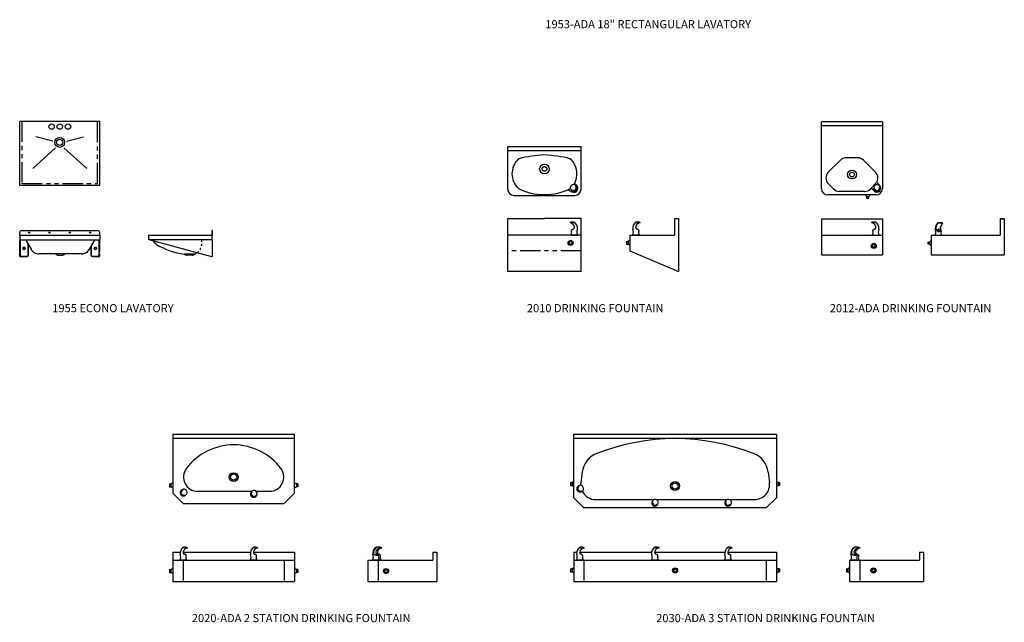
# Model space of a CAD drawing. Extents: x 0 to 266, y 14 to 313.
# Drawn here: x 10 to 252, y 14 to 162 of the extents above; entities that cross this region are included whole.
import ezdxf
from ezdxf.enums import TextEntityAlignment as Align

# ---------------------------------------------------------------- set-up
doc = ezdxf.new("R2010")
doc.units = 0
doc.header["$LTSCALE"] = 16
doc.header["$MEASUREMENT"] = 0
doc.linetypes.add('HIDDEN', pattern=[0.125, 0.0625, -0.0625])
doc.linetypes.add('PHANTOM', pattern=[0.625, 0.3125, -0.0625, 0.0625, -0.0625, 0.0625, -0.0625])
for name, color, linetype in [('1', 1, 'CONTINUOUS'), ('13', 223, 'CONTINUOUS'), ('15', 52, 'PHANTOM'), ('2', 2, 'CONTINUOUS'), ('4', 4, 'CONTINUOUS'), ('6', 6, 'CONTINUOUS'), ('7', 7, 'CONTINUOUS'), ('9', 8, 'HIDDEN'), ('PV-578', 7, 'CONTINUOUS')]:
    doc.layers.add(name, color=color, linetype=linetype)
doc.styles.add('LARGE', font='SIMPLEX', dxfattribs={"height": 1.92})

msp = doc.modelspace()

# ---------------------------------------------------------------- linework, layer by layer
at = {"layer": '1'}
msp.add_circle((19.82, 131.75), 1.588821858078255e-14, dxfattribs=at)
at = {"layer": '13'}
for p, q in [((47.64, 59.91), (47.64, 45.47)), ((77.64, 59.91), (47.64, 59.91)), ((77.64, 58.91), (47.64, 58.91)), ((77.64, 45.47), (77.64, 59.91)), ((146.36, 60.01), (196.23, 60.01)), ((146.36, 44.32), (146.36, 60.01)), ((196.23, 60.01), (196.23, 44.32)), ((148.4, 50.59), (148.07, 48.11)), ((194.19, 50.59), (194.52, 48.11)), ((47.64, 45.47), (50.2, 42.91)), ((53.8, 45.91), (67.1, 45.91)), ((68.14, 45.91), (71.48, 45.91)), ((77.64, 45.47), (75.08, 42.91)), ((148.86, 41.82), (146.36, 44.32)), ((151.8, 43.86), (166.01, 43.86)), ((166.67, 43.86), (184, 43.86)), ((184.69, 43.86), (190.8, 43.86)), ((193.73, 41.82), (196.23, 44.32)), ((50.2, 42.91), (75.08, 42.91)), ((193.73, 41.82), (148.86, 41.82)), ((47.64, 30.97), (49.47, 30.97)), ((47.64, 30.97), (47.64, 23.72)), ((50.21, 30.97), (66.77, 30.97)), ((67.51, 30.97), (77.64, 30.97)), ((77.64, 30.97), (77.64, 23.72)), ((111.64, 30.97), (111.64, 28.97)), ((111.64, 30.97), (112.64, 30.97)), ((112.64, 30.97), (112.64, 23.72)), ((146.36, 30.97), (147.07, 30.97)), ((146.36, 30.97), (146.36, 23.72)), ((147.81, 30.97), (165.51, 30.97)), ((166.26, 30.97), (183.53, 30.97)), ((184.27, 30.97), (196.23, 30.97)), ((196.23, 30.97), (196.23, 23.72)), ((231.48, 30.97), (232.48, 30.97)), ((231.48, 30.97), (231.48, 28.97)), ((232.48, 30.97), (232.48, 23.72)), ((47.64, 28.97), (77.64, 28.97)), ((95.64, 28.97), (95.64, 23.72)), ((95.64, 28.97), (111.64, 28.97)), ((146.36, 28.97), (196.23, 28.97)), ((214.23, 28.97), (214.23, 23.72)), ((214.23, 28.97), (231.48, 28.97)), ((47.64, 23.72), (77.64, 23.72)), ((95.64, 23.72), (112.64, 23.72)), ((146.36, 23.72), (196.23, 23.72)), ((214.23, 23.72), (232.48, 23.72))]:
    msp.add_line(p, q, dxfattribs=at)
at = {"layer": '13', "linetype": 'Continuous'}
msp.add_line((146.36, 59.01), (196.23, 59.01), dxfattribs=at)
at = {"layer": '13'}
for centre, radius, start, end in [((171.3, 6.28), 52.59, 68.4635, 111.5365), ((62.64, 42.81), 14.53, 36.7003, 143.2997), ((154.11, 49.84), 5.76, 111.5365, 172.5), ((188.49, 49.84), 5.76, 7.5, 68.4635), ((53.8, 49.41), 3.5, 143.2997, 270), ((71.48, 49.41), 3.5, 270, 36.7003), ((190.8, 47.62), 3.76, 270, 7.5), ((151.8, 47.62), 3.76, 206.1754, 270)]:
    msp.add_arc(centre, radius, start, end, dxfattribs=at)
at = {"layer": '15', "color": 15, "linetype": 'Continuous'}
msp.add_line((146.9, 121.33), (146.71, 121.44), dxfattribs=at)
at = {"layer": '15', "linetype": 'PHANTOM'}
for p, q in [((148.15, 105.1), (130.15, 105.1)), ((50.2, 28.97), (50.2, 23.72)), ((75.08, 28.97), (75.08, 23.72)), ((98.2, 28.97), (98.2, 23.72))]:
    msp.add_line(p, q, dxfattribs=at)
at = {"layer": '15'}
for p, q in [((148.86, 28.97), (148.86, 23.72)), ((193.73, 28.97), (193.73, 23.72)), ((216.73, 28.97), (216.73, 23.72))]:
    msp.add_line(p, q, dxfattribs=at)
msp.add_lwpolyline([(10.47, 136.87), (10.47, 121.74, 0.414214), (10.54, 121.67), (29.1, 121.67, 0.414214), (29.16, 121.74), (29.16, 136.87)], format="xyb", dxfattribs=at)
at = {"layer": '15', "color": 15, "linetype": 'Continuous'}
msp.add_circle((139.15, 125.22), 1.19, dxfattribs=at)
at = {"layer": '15', "color": 15}
msp.add_circle((139.15, 125.22), 0.579, dxfattribs=at)
at = {"layer": '15', "linetype": 'PHANTOM'}
msp.add_arc((151.8, 47.62), 3.76, 172.5, 183.3476, dxfattribs=at)
at = {"layer": '2', "color": 2, "linetype": 'Continuous'}
for p, q in [((146.31, 119.95), (145.91, 120.02)), ((146.92, 120.55), (146.85, 120.95)), ((145.42, 112), (145.42, 112)), ((145.42, 112), (145.42, 111.97)), ((162.71, 112), (162.71, 111.97)), ((162.71, 112), (162.71, 112)), ((219.62, 112), (219.62, 111.97)), ((219.62, 112), (219.62, 112)), ((145.81, 110.23), (146.19, 110.41)), ((146.02, 110.33), (146.1, 110.37)), ((146.19, 110.41), (146.26, 110.44)), ((161.94, 110.41), (161.87, 110.44)), ((162.32, 110.23), (161.94, 110.41)), ((162.11, 110.33), (162.03, 110.37)), ((220.01, 110.23), (220.39, 110.41)), ((220.22, 110.33), (220.29, 110.37)), ((220.39, 110.41), (220.46, 110.44)), ((145.68, 108.97), (145.68, 109.05)), ((145.68, 108.97), (147.24, 108.97)), ((147.24, 108.97), (147.24, 109.05)), ((159.37, 107.41), (159.72, 107.41)), ((159.37, 107.41), (159.37, 106.68)), ((159.37, 106.68), (159.72, 106.68)), ((160.15, 107.67), (159.72, 107.41)), ((159.72, 107.41), (159.72, 106.68)), ((160.15, 106.42), (159.72, 106.68)), ((160.89, 108.97), (160.89, 109.05)), ((162.45, 108.97), (160.89, 108.97)), ((162.45, 108.97), (162.45, 109.05)), ((219.88, 108.97), (219.88, 109.05)), ((219.88, 108.97), (221.44, 108.97)), ((221.44, 108.97), (221.44, 109.05)), ((46.86, 47.77), (47.21, 47.77)), ((46.86, 47.77), (46.86, 47.04)), ((46.86, 47.04), (47.21, 47.04)), ((47.64, 48.03), (47.21, 47.77)), ((47.21, 47.77), (47.21, 47.04)), ((47.64, 46.78), (47.21, 47.04)), ((49.82, 45.84), (50.03, 46.18)), ((77.64, 48.03), (78.07, 47.77)), ((77.64, 46.78), (78.07, 47.04)), ((78.42, 47.77), (78.07, 47.77)), ((78.07, 47.77), (78.07, 47.04)), ((78.42, 47.04), (78.07, 47.04)), ((78.42, 47.77), (78.42, 47.04)), ((145.58, 48.06), (145.93, 48.06)), ((145.58, 48.06), (145.58, 47.33)), ((145.58, 47.33), (145.93, 47.33)), ((146.36, 48.32), (145.93, 48.06)), ((145.93, 48.06), (145.93, 47.33)), ((146.36, 47.07), (145.93, 47.33)), ((147.42, 46.82), (147.63, 47.17)), ((196.23, 48.32), (196.66, 48.06)), ((196.23, 47.07), (196.66, 47.33)), ((197.01, 48.06), (196.66, 48.06)), ((196.66, 48.06), (196.66, 47.33)), ((197.01, 47.33), (196.66, 47.33)), ((197.01, 48.06), (197.01, 47.33)), ((50.15, 45.05), (50.54, 44.96)), ((67.04, 45.16), (67, 45.57)), ((67.77, 44.73), (68.14, 44.9)), ((147.75, 46.03), (148.14, 45.94)), ((165.79, 42.98), (165.76, 43.39)), ((166.53, 42.55), (166.9, 42.72)), ((183.8, 42.99), (183.77, 43.4)), ((184.54, 42.56), (184.91, 42.73)), ((51.3, 32), (51.3, 31.97)), ((51.3, 32), (51.3, 32)), ((68.59, 32), (68.59, 31.97)), ((68.59, 32), (68.59, 32)), ((98.7, 32), (98.7, 32)), ((98.7, 32), (98.7, 31.97)), ((99.11, 32), (99.11, 31.97)), ((99.11, 32), (99.11, 32)), ((148.89, 32), (148.89, 32)), ((148.89, 32), (148.89, 31.97)), ((167.35, 32.04), (167.35, 32.04)), ((167.35, 32.04), (167.35, 32.01)), ((185.36, 32), (185.36, 31.97)), ((185.36, 32), (185.36, 32)), ((216.4, 32), (216.4, 31.97)), ((216.4, 32), (216.4, 32)), ((216.81, 32), (216.81, 32)), ((216.81, 32), (216.81, 31.97)), ((50.53, 30.41), (50.46, 30.44)), ((50.91, 30.23), (50.53, 30.41)), ((50.7, 30.33), (50.63, 30.37)), ((67.83, 30.41), (67.75, 30.44)), ((68.2, 30.23), (67.83, 30.41)), ((68, 30.33), (67.92, 30.37)), ((97.93, 30.41), (97.86, 30.44)), ((98.31, 30.23), (97.93, 30.41)), ((98.1, 30.33), (98.03, 30.37)), ((98.35, 30.41), (98.27, 30.44)), ((98.72, 30.23), (98.35, 30.41)), ((98.52, 30.33), (98.44, 30.37)), ((148.13, 30.41), (148.05, 30.44)), ((148.5, 30.23), (148.13, 30.41)), ((148.3, 30.33), (148.22, 30.37)), ((165.53, 29.01), (165.53, 29.09)), ((166.58, 30.45), (166.51, 30.48)), ((166.96, 30.27), (166.58, 30.45)), ((166.75, 30.37), (166.68, 30.4)), ((167.1, 29.01), (167.1, 29.09)), ((184.59, 30.41), (184.52, 30.44)), ((184.97, 30.23), (184.59, 30.41)), ((184.76, 30.33), (184.69, 30.37)), ((215.63, 30.41), (215.56, 30.44)), ((216.01, 30.23), (215.63, 30.41)), ((215.8, 30.33), (215.73, 30.37)), ((216.04, 30.41), (215.97, 30.44)), ((216.42, 30.23), (216.04, 30.41)), ((216.21, 30.33), (216.14, 30.37)), ((47.64, 26.91), (47.21, 26.65)), ((49.48, 28.97), (49.48, 29.05)), ((51.04, 28.97), (49.48, 28.97)), ((51.04, 28.97), (51.04, 29.05)), ((66.78, 28.97), (66.78, 29.05)), ((68.34, 28.97), (66.78, 28.97)), ((68.34, 28.97), (68.34, 29.05)), ((77.64, 26.91), (78.07, 26.65)), ((96.89, 28.97), (96.89, 29.05)), ((98.45, 28.97), (96.89, 28.97)), ((98.45, 28.97), (98.45, 29.05)), ((98.86, 28.97), (98.86, 29.05)), ((145.58, 26.8), (145.93, 26.8)), ((145.58, 26.8), (145.58, 26.07)), ((146.36, 27.06), (145.93, 26.8)), ((145.93, 26.8), (145.93, 26.07)), ((147.08, 28.97), (147.08, 29.05)), ((148.64, 28.97), (147.08, 28.97)), ((148.64, 28.97), (148.64, 29.05)), ((167.1, 29.01), (165.53, 29.01)), ((183.54, 28.97), (183.54, 29.05)), ((185.1, 28.97), (183.54, 28.97)), ((185.1, 28.97), (185.1, 29.05)), ((196.23, 27.06), (196.66, 26.8)), ((197.01, 26.8), (196.66, 26.8)), ((196.66, 26.8), (196.66, 26.07)), ((197.01, 26.8), (197.01, 26.07)), ((213.46, 26.8), (213.46, 26.07)), ((213.46, 26.8), (213.81, 26.8)), ((214.23, 27.06), (213.81, 26.8)), ((213.81, 26.8), (213.81, 26.07)), ((214.58, 28.97), (214.58, 29.05)), ((216.15, 28.97), (214.58, 28.97)), ((216.15, 28.97), (216.15, 29.05)), ((216.56, 28.97), (216.56, 29.05)), ((46.86, 26.65), (46.86, 25.92)), ((46.86, 26.65), (47.21, 26.65)), ((46.86, 25.92), (47.21, 25.92)), ((47.21, 26.65), (47.21, 25.92)), ((47.64, 25.66), (47.21, 25.92)), ((77.64, 25.66), (78.07, 25.92)), ((78.07, 26.65), (78.07, 25.92)), ((78.42, 26.65), (78.07, 26.65)), ((78.42, 25.92), (78.07, 25.92)), ((78.42, 26.65), (78.42, 25.92)), ((145.58, 26.07), (145.93, 26.07)), ((146.36, 25.81), (145.93, 26.07)), ((196.23, 25.81), (196.66, 26.07)), ((197.01, 26.07), (196.66, 26.07)), ((213.46, 26.07), (213.81, 26.07)), ((214.23, 25.81), (213.81, 26.07))]:
    msp.add_line(p, q, dxfattribs=at)
at = {"layer": '2'}
for p, q in [((220.67, 120.04), (220.36, 120.3)), ((221.5, 120.26), (221.64, 120.64))]:
    msp.add_line(p, q, dxfattribs=at)
at = {"layer": '2', "linetype": 'PHANTOM', "ltscale": 0.0625}
msp.add_line((237, 111.85), (236.04, 111.85), dxfattribs=at)
msp.add_lwpolyline([(236.13, 110.37, -0.049543), (236.22, 110.36, -0.063351), (236.29, 110.34, -0.103429), (236.34, 110.3), (236.35, 110.27), (236.34, 110.23, -0.103429), (236.29, 110.19, -0.063351), (236.22, 110.17, -0.049543), (236.13, 110.16, -0.049543), (236.05, 110.17, -0.063351), (235.98, 110.19, -0.103429), (235.93, 110.23), (235.92, 110.27), (235.93, 110.3, -0.103429), (235.98, 110.34, -0.063351), (236.05, 110.36, -0.049543)], format="xyb", close=True, dxfattribs=at)
at = {"layer": '2'}
for centre, radius in [((19.82, 131.75), 1.22), ((19.82, 131.75), 0.765), ((62.64, 49.41), 1.08), ((62.64, 49.41), 0.765), ((171.3, 47.22), 1.12), ((171.3, 47.22), 0.75)]:
    msp.add_circle(centre, radius, dxfattribs=at)
at = {"layer": '2', "color": 2, "linetype": 'Continuous'}
for centre, radius in [((145.59, 107.03), 0.625), ((145.59, 107.03), 0.365), ((220.2, 106.28), 0.625), ((220.2, 106.28), 0.365), ((100.14, 26.28), 0.625), ((171.3, 26.44), 0.625), ((171.3, 26.44), 0.365), ((220.11, 26.44), 0.625), ((220.11, 26.44), 0.365), ((100.14, 26.28), 0.365)]:
    msp.add_circle(centre, radius, dxfattribs=at)
for centre, radius, start, end in [((146.4, 120.47), 0.906, 96.2901, 173.7099), ((146.36, 120.87), 0.5, 9.6765, 96.2901), ((146, 120.51), 0.5, 173.7099, 260.3235), ((146.4, 120.47), 0.781, 207.8442, 62.1558), ((146.4, 120.47), 0.524, 260.3235, 9.6765), ((145.46, 112), 0.031, 81.9526, 180), ((145.46, 111.97), 0.031, 180, 267.1291), ((146.17, 109.81), 2.34, 84.5669, 108.3564), ((145.4, 110.82), 1.12, 9.5891, 87.1291), ((145.23, 110.39), 1.65, 49.5032, 81.9526), ((145.63, 110.66), 1.65, 349.0235, 62.5069), ((162.5, 110.66), 1.65, 117.4931, 190.9765), ((162.73, 110.82), 1.12, 92.8709, 170.4109), ((161.96, 109.81), 2.34, 71.6436, 95.4331), ((162.9, 110.39), 1.65, 98.0474, 130.4968), ((162.67, 112), 0.031, 0, 98.0474), ((162.67, 111.97), 0.031, 272.8709, 0), ((219.66, 112), 0.031, 81.9526, 180), ((219.66, 111.97), 0.031, 180, 267.1291), ((220.37, 109.81), 2.34, 84.5669, 108.3564), ((219.6, 110.82), 1.12, 9.5891, 87.1291), ((219.43, 110.39), 1.65, 49.5032, 81.9526), ((219.83, 110.66), 1.65, 349.0235, 62.5069), ((144.79, 109.63), 1.06, 326.9898, 10.8754), ((145.87, 110.12), 0.125, 115, 204.5779), ((144.79, 109.63), 1.06, 10.8754, 24.5779), ((146.03, 110.87), 0.486, 298.3085, 15.6479), ((148.56, 109.69), 1.46, 153.1297, 181.5084), ((148.56, 109.69), 1.46, 181.5084, 205.9442), ((159.57, 109.69), 1.46, 358.4916, 26.8703), ((159.57, 109.69), 1.46, 334.0558, 358.4916), ((162.1, 110.87), 0.486, 164.3521, 241.6915), ((163.34, 109.63), 1.06, 169.1246, 213.0102), ((163.34, 109.63), 1.06, 155.4221, 169.1246), ((162.26, 110.12), 0.125, 335.4221, 65), ((218.99, 109.63), 1.06, 326.9898, 10.8754), ((220.07, 110.12), 0.125, 115, 204.5779), ((218.99, 109.63), 1.06, 10.8754, 24.5779), ((220.23, 110.87), 0.486, 298.3085, 15.6479), ((222.76, 109.69), 1.46, 153.1297, 181.5084), ((222.76, 109.69), 1.46, 181.5084, 205.9442), ((50.26, 45.56), 0.781, 95.4797, 309.7913), ((50.46, 45.92), 0.5, 61.3454, 147.959), ((50.26, 45.56), 0.906, 343.9256, 61.3454), ((67.5, 45.61), 0.5, 98.3479, 184.9615), ((67.56, 45.21), 0.906, 20.9281, 98.3479), ((147.86, 46.54), 0.781, 95.4797, 309.7913), ((147.86, 46.54), 0.524, 147.959, 257.3121), ((148.06, 46.9), 0.5, 61.3454, 147.959), ((148.25, 46.43), 0.5, 257.3121, 343.9256), ((147.86, 46.54), 0.906, 343.9256, 61.3454), ((50.26, 45.56), 0.524, 147.959, 257.3121), ((50.65, 45.45), 0.5, 257.3121, 343.9256), ((67.56, 45.21), 0.781, 132.4822, 346.7938), ((67.56, 45.21), 0.524, 184.9615, 294.3145), ((67.94, 45.35), 0.5, 294.3145, 20.9281), ((166.26, 43.43), 0.5, 98.3479, 184.9615), ((166.31, 43.03), 0.906, 20.9281, 98.3479), ((184.26, 43.44), 0.5, 98.3479, 184.9615), ((184.32, 43.04), 0.906, 20.9281, 98.3479), ((166.31, 43.03), 0.781, 132.4822, 346.7938), ((166.31, 43.03), 0.524, 184.9615, 294.3145), ((166.69, 43.17), 0.5, 294.3145, 20.9281), ((184.32, 43.04), 0.781, 132.4822, 346.7938), ((184.32, 43.04), 0.524, 184.9615, 294.3145), ((184.7, 43.18), 0.5, 294.3145, 20.9281), ((51.09, 30.66), 1.65, 117.4931, 190.9765), ((51.32, 30.82), 1.12, 92.8709, 170.4109), ((50.55, 29.81), 2.34, 71.6436, 95.4331), ((51.49, 30.39), 1.65, 98.0474, 130.4968), ((51.27, 32), 0.031, 0, 98.0474), ((51.27, 31.97), 0.031, 272.8709, 0), ((68.39, 30.66), 1.65, 117.4931, 190.9765), ((68.62, 30.82), 1.12, 92.8709, 170.4109), ((67.85, 29.81), 2.34, 71.6436, 95.4331), ((68.79, 30.39), 1.65, 98.0474, 130.4968), ((68.56, 32), 0.031, 0, 98.0474), ((68.56, 31.97), 0.031, 272.8709, 0), ((98.5, 30.66), 1.65, 117.4931, 190.9765), ((98.66, 30.66), 1.65, 124.7634, 168.8319), ((98.73, 30.82), 1.12, 92.8709, 170.4109), ((97.96, 29.81), 2.34, 71.6436, 95.4331), ((99.14, 30.82), 1.12, 92.8709, 170.4109), ((98.37, 29.81), 2.34, 71.6436, 95.4331), ((98.67, 32), 0.031, 0, 98.0474), ((98.67, 31.97), 0.031, 272.8709, 0), ((99.08, 32), 0.031, 0, 98.0474), ((99.08, 31.97), 0.031, 272.8709, 0), ((148.69, 30.66), 1.65, 117.4931, 190.9765), ((148.92, 30.82), 1.12, 92.8709, 170.4109), ((148.15, 29.81), 2.34, 71.6436, 95.4331), ((149.09, 30.39), 1.65, 98.0474, 130.4968), ((148.86, 32), 0.031, 0, 98.0474), ((148.86, 31.97), 0.031, 272.8709, 0), ((167.14, 30.7), 1.65, 117.4931, 190.9765), ((167.38, 30.86), 1.12, 92.8709, 170.4109), ((166.6, 29.84), 2.34, 71.6436, 95.4331), ((167.54, 30.43), 1.65, 98.0474, 130.4968), ((167.32, 32.04), 0.031, 0, 98.0474), ((167.32, 32.01), 0.031, 272.8709, 0), ((185.15, 30.66), 1.65, 117.4931, 190.9765), ((185.38, 30.82), 1.12, 92.8709, 170.4109), ((184.61, 29.81), 2.34, 71.6436, 95.4331), ((185.55, 30.39), 1.65, 98.0474, 130.4968), ((185.33, 32), 0.031, 0, 98.0474), ((185.33, 31.97), 0.031, 272.8709, 0), ((216.2, 30.66), 1.65, 117.4931, 190.9765), ((216.36, 30.66), 1.65, 124.7634, 168.8319), ((216.43, 30.82), 1.12, 92.8709, 170.4109), ((215.65, 29.81), 2.34, 71.6436, 95.4331), ((216.84, 30.82), 1.12, 92.8709, 170.4109), ((216.06, 29.81), 2.34, 71.6436, 95.4331), ((216.37, 32), 0.031, 0, 98.0474), ((216.37, 31.97), 0.031, 272.8709, 0), ((216.78, 32), 0.031, 0, 98.0474), ((216.78, 31.97), 0.031, 272.8709, 0), ((48.17, 29.69), 1.46, 358.4916, 26.8703), ((48.17, 29.69), 1.46, 334.0558, 358.4916), ((50.69, 30.87), 0.486, 164.3521, 241.6915), ((51.94, 29.63), 1.06, 169.1246, 213.0102), ((51.94, 29.63), 1.06, 155.4221, 169.1246), ((50.86, 30.12), 0.125, 335.4221, 65), ((65.46, 29.69), 1.46, 358.4916, 26.8703), ((65.46, 29.69), 1.46, 334.0558, 358.4916), ((67.98, 30.87), 0.486, 164.3521, 241.6915), ((69.23, 29.63), 1.06, 169.1246, 213.0102), ((69.23, 29.63), 1.06, 155.4221, 169.1246), ((68.15, 30.12), 0.125, 335.4221, 65), ((95.57, 29.69), 1.46, 358.4916, 26.8703), ((95.57, 29.69), 1.46, 334.0558, 358.4916), ((97.59, 30.82), 0.567, 162.7636, 241.0611), ((98.05, 32.07), 1.9, 247.2747, 273.7975), ((98.09, 30.87), 0.486, 164.3521, 241.6915), ((98.5, 30.87), 0.486, 164.3521, 241.6915), ((99.34, 29.63), 1.06, 169.1246, 213.0102), ((99.34, 29.63), 1.06, 155.4221, 169.1246), ((98.26, 30.12), 0.125, 335.4221, 65), ((99.75, 29.63), 1.06, 169.1246, 213.0102), ((99.75, 29.63), 1.06, 155.4221, 169.1246), ((98.67, 30.12), 0.125, 335.4221, 65), ((145.76, 29.69), 1.46, 358.4916, 26.8703), ((145.76, 29.69), 1.46, 334.0558, 358.4916), ((148.28, 30.87), 0.486, 164.3521, 241.6915), ((149.53, 29.63), 1.06, 169.1246, 213.0102), ((149.53, 29.63), 1.06, 155.4221, 169.1246), ((148.45, 30.12), 0.125, 335.4221, 65), ((164.22, 29.73), 1.46, 358.4916, 26.8703), ((164.22, 29.73), 1.46, 334.0558, 358.4916), ((166.74, 30.91), 0.486, 164.3521, 241.6915), ((167.99, 29.67), 1.06, 169.1246, 213.0102), ((167.99, 29.67), 1.06, 155.4221, 169.1246), ((166.91, 30.16), 0.125, 335.4221, 65), ((182.23, 29.69), 1.46, 358.4916, 26.8703), ((182.23, 29.69), 1.46, 334.0558, 358.4916), ((184.75, 30.87), 0.486, 164.3521, 241.6915), ((186, 29.63), 1.06, 169.1246, 213.0102), ((186, 29.63), 1.06, 155.4221, 169.1246), ((184.92, 30.12), 0.125, 335.4221, 65), ((213.27, 29.69), 1.46, 358.4916, 26.8703), ((213.27, 29.69), 1.46, 334.0558, 358.4916), ((215.28, 30.82), 0.567, 162.7636, 241.0611), ((215.74, 32.07), 1.9, 247.2747, 273.7975), ((215.79, 30.87), 0.486, 164.3521, 241.6915), ((216.2, 30.87), 0.486, 164.3521, 241.6915), ((217.04, 29.63), 1.06, 169.1246, 213.0102), ((217.04, 29.63), 1.06, 155.4221, 169.1246), ((215.96, 30.12), 0.125, 335.4221, 65), ((217.45, 29.63), 1.06, 169.1246, 213.0102), ((217.45, 29.63), 1.06, 155.4221, 169.1246), ((216.37, 30.12), 0.125, 335.4221, 65)]:
    msp.add_arc(centre, radius, start, end, dxfattribs=at)
at = {"layer": '2'}
for centre, radius, start, end in [((221, 120.44), 0.906, 66.2901, 143.7099), ((221.17, 120.81), 0.5, 339.6765, 66.2901), ((220.68, 120.68), 0.5, 143.7099, 230.3235), ((221, 120.44), 0.781, 177.8442, 32.1558), ((221, 120.44), 0.524, 230.3235, 339.6765)]:
    msp.add_arc(centre, radius, start, end, dxfattribs=at)
at = {"layer": '2', "linetype": 'PHANTOM', "ltscale": 0.0625}
for centre, radius, start, end in [((237.56, 110.47), 2.1, 140.6561, 170.8419), ((236.04, 111.72), 0.125, 90, 140.6561), ((236.41, 110.69), 0.927, 173.1714, 233.3572), ((236.21, 110.29), 0.492, 224.0797, 7.1083)]:
    msp.add_arc(centre, radius, start, end, dxfattribs=at)
at = {"layer": '6', "linetype": 'Continuous'}
for p, q in [((130.15, 120.17), (130.15, 130.72)), ((130.15, 130.72), (148.15, 130.72)), ((130.15, 129.72), (148.15, 129.72)), ((148.15, 120.22), (148.15, 130.72)), ((131.6, 118.72), (146.65, 118.72)), ((130.15, 113.05), (139.15, 113.05)), ((130.15, 99.97), (130.15, 113.05)), ((148.15, 113.05), (139.15, 113.05)), ((148.15, 99.97), (148.15, 113.05)), ((171.15, 113.05), (171.15, 108.97)), ((171.15, 113.05), (172.15, 113.05)), ((172.15, 113.05), (172.15, 99.97)), ((148.15, 108.97), (130.15, 108.97)), ((160.15, 108.97), (160.15, 105.1)), ((160.15, 108.97), (171.15, 108.97)), ((160.15, 105.1), (172.15, 99.97)), ((148.15, 99.97), (130.15, 99.97))]:
    msp.add_line(p, q, dxfattribs=at)
at = {"layer": '6'}
msp.add_line((145.08, 120.07), (145.9, 119.6), dxfattribs=at)
for centre, radius, start, end in [((141.96, 89.97), 38.85, 94.2612, 103.4826), ((136.34, 89.97), 38.85, 76.5174, 85.7388), ((136.14, 124.03), 4.99, 133.9878, 225.6357), ((133.02, 127.26), 0.5, 103.4826, 133.9878), ((145.28, 127.26), 0.5, 46.0122, 76.5174), ((142.16, 124.03), 4.99, 327.7358, 46.0122), ((146.4, 120.47), 1, 240, 60), ((146.83, 121.66), 0.25, 153.0712, 241.7038), ((138.76, 132.12), 13.16, 242.329, 271.6818), ((139.54, 132.12), 13.16, 268.3182, 296.9851), ((144.96, 119.85), 0.25, 60.0001, 113.8401)]:
    msp.add_arc(centre, radius, start, end, dxfattribs=at)
at = {"layer": '6', "color": 6, "linetype": 'Continuous'}
msp.add_arc((131.6, 120.17), 1.45, 180, 270, dxfattribs=at)
at = {"layer": '6', "linetype": 'Continuous'}
msp.add_arc((146.65, 120.22), 1.5, 270, 0, dxfattribs=at)
at = {"layer": '7'}
for p, q in [((9.97, 121.17), (9.97, 136.92)), ((29.66, 136.92), (9.97, 136.92)), ((29.66, 136.87), (9.97, 136.87)), ((29.66, 121.17), (29.66, 136.92)), ((222.33, 136.82), (207.33, 136.82)), ((207.33, 120.38), (207.33, 136.82)), ((222.33, 135.82), (207.33, 135.82)), ((222.33, 136.82), (222.33, 120.38)), ((18.16, 132.04), (13.97, 133.14)), ((21.47, 132.04), (25.67, 133.14)), ((13.17, 125.32), (18.82, 130.4)), ((26.47, 125.32), (20.81, 130.4)), ((211.98, 127.39), (209.01, 124.42)), ((216.26, 127.98), (213.39, 127.98)), ((220.65, 124.42), (217.68, 127.39)), ((208.99, 121.61), (210.27, 120.3)), ((220.8, 121.77), (219.37, 120.29)), ((221.65, 121.25), (221.07, 121.81)), ((29.66, 121.17), (9.97, 121.17)), ((220.77, 118.82), (208.89, 118.82)), ((217.95, 119.7), (211.7, 119.7)), ((218.14, 118.75), (218.14, 118.82)), ((219.26, 118.75), (219.26, 118.82)), ((219.39, 120.31), (219.37, 120.29)), ((220.26, 119.81), (219.74, 120.31)), ((218.37, 118.49), (218.16, 118.71)), ((218.42, 118.47), (218.45, 118.47)), ((218.45, 118.47), (218.45, 118.06)), ((218.45, 118.47), (218.96, 118.47)), ((218.45, 118.06), (218.95, 118.06)), ((218.95, 118.06), (218.95, 118.47)), ((218.96, 118.47), (218.99, 118.47)), ((219.03, 118.49), (219.25, 118.71)), ((207.33, 112.97), (222.33, 112.97)), ((207.33, 112.97), (207.33, 104.1)), ((222.33, 112.97), (222.33, 104.1)), ((237, 111.95), (235.98, 111.95)), ((236.6, 110.87), (237.11, 111.76)), ((251.33, 112.97), (251.33, 108.97)), ((252.33, 112.97), (251.33, 112.97)), ((251.33, 112.97), (252.33, 112.97)), ((252.33, 112.97), (252.33, 104.1)), ((9.97, 108.97), (9.97, 109.55)), ((10.47, 110.05), (29.16, 110.05)), ((29.66, 108.97), (29.66, 109.55)), ((57.36, 107.78), (57.36, 110.05)), ((57.41, 110.05), (57.36, 110.05)), ((57.41, 109), (57.41, 110.05)), ((236.79, 109.99), (236.59, 110.78)), ((9.97, 108.97), (29.66, 108.97)), ((9.97, 108.97), (9.97, 107.78)), ((9.97, 107.78), (29.66, 107.78)), ((10.03, 107.24, -16.36), (10.1, 107.24, -16.36)), ((11.48, 107.69), (12.77, 105.46)), ((12.03, 106.74, -31.71), (12.03, 103.97, -31.71)), ((27.14, 105.46), (28.43, 107.69)), ((29.66, 108.97), (29.66, 107.78)), ((41.66, 108.83), (41.66, 107.78)), ((57.36, 107.78), (41.66, 107.78)), ((41.8, 108.97), (57.36, 108.97)), ((57.28, 103.64), (41.87, 107.75)), ((57.35, 107.78), (57.35, 103.64)), ((207.33, 108.97), (222.33, 108.97)), ((233.57, 106.72), (233.57, 107.22)), ((233.57, 107.22), (233.98, 107.22)), ((233.98, 106.72), (233.57, 106.72)), ((233.98, 107.23), (233.98, 107.26)), ((233.98, 106.72), (233.98, 107.23)), ((233.98, 106.69), (233.98, 106.72)), ((234, 107.3), (234.22, 107.52)), ((234, 106.64), (234.22, 106.43)), ((234.26, 107.53), (234.33, 107.53)), ((234.33, 108.97), (251.33, 108.97)), ((234.33, 108.97), (234.33, 104.1)), ((10.03, 104.03, -16.18), (10.03, 104.57, -16.18)), ((10.1, 104.03, -16.18), (10.1, 104.57, -16.18)), ((25.14, 104.31), (14.76, 104.31)), ((29.54, 104.03, -16.18), (29.54, 104.57, -16.18)), ((29.6, 104.03, -16.18), (29.6, 104.57, -16.18)), ((53.04, 104.24), (50.46, 104.25)), ((234.26, 106.41), (234.33, 106.41)), ((10.03, 103.71, -17.49), (10.03, 103.78, -17.49)), ((10.1, 103.71, -17.49), (10.03, 103.71, -17.49)), ((10.1, 103.71, -17.49), (10.1, 103.78, -17.49)), ((10.1, 103.71, -17.49), (10.1, 103.78, -17.49)), ((10.72, 103.71, -17.49), (10.1, 103.71, -17.49)), ((11.78, 103.71, -31.71), (10.1, 103.71, -31.71)), ((10.71, 103.71, -30.18), (10.42, 103.71, -30.18)), ((10.71, 103.71, -18.06), (10.42, 103.71, -18.06)), ((19.28, 104.05), (20.63, 104.05)), ((27.85, 103.71, -31.71), (29.54, 103.71, -31.71)), ((28.91, 103.71, -17.49), (29.54, 103.71, -17.49)), ((28.92, 103.71, -30.18), (29.22, 103.71, -30.18)), ((28.92, 103.71, -18.06), (29.22, 103.71, -18.06)), ((29.54, 103.71, -17.49), (29.54, 103.78, -17.49)), ((29.54, 103.71, -17.49), (29.54, 103.78, -17.49)), ((29.54, 103.71, -17.49), (29.6, 103.71, -17.49)), ((29.6, 103.71, -17.49), (29.6, 103.78, -17.49)), ((52.44, 103.99), (51.09, 103.99)), ((57.35, 103.64), (57.28, 103.64)), ((207.33, 104.1), (222.33, 104.1)), ((234.33, 104.1), (252.33, 104.1))]:
    msp.add_line(p, q, dxfattribs=at)
at = {"layer": '7', "extrusion": (0, 0.96593, 0.258804)}
for p, q in [((10.03, 107.78, -27.45), (10.03, 104.81, -16.36)), ((10.03, 107.24, -16.36), (10.1, 107.24, -16.36)), ((10.1, 104.81, -16.36), (10.1, 107.78, -27.45)), ((29.54, 104.81, -16.36), (29.54, 107.78, -27.45)), ((29.6, 107.78, -27.45), (29.6, 104.81, -16.36))]:
    msp.add_line(p, q, dxfattribs=at)
at = {"layer": '7', "extrusion": (-1, 0, 0)}
for p, q in [((10.03, 103.71, -31.71), (10.03, 107.78, -31.71)), ((10.03, 107.78, -27.45), (10.03, 104.81, -16.36)), ((10.1, 107.78, -31.71), (10.1, 103.71, -31.71)), ((10.1, 107.78, -31.77), (10.1, 103.71, -31.77)), ((29.54, 104.81, -16.36), (29.54, 107.78, -27.45)), ((10.03, 104.03, -16.18), (10.03, 104.57, -16.18)), ((27.6, 103.97, -31.77), (27.6, 106.26, -26.26)), ((29.54, 104.03, -16.18), (29.54, 104.57, -16.18)), ((10.03, 103.71, -17.49), (10.03, 103.78, -17.49)), ((10.03, 103.78, -17.49), (10.03, 103.78, -16.43)), ((10.03, 103.71, -17.49), (10.03, 103.71, -31.71)), ((10.1, 103.71, -31.77), (10.1, 103.71, -31.71)), ((27.6, 103.97, -31.77), (27.6, 103.97, -31.71)), ((28.66, 103.71, -17.74), (28.66, 103.71, -18.24)), ((28.97, 103.71, -18.55), (28.97, 103.71, -23.78)), ((29.54, 103.78, -17.49), (29.54, 103.78, -16.43)), ((29.54, 103.71, -17.49), (29.54, 103.78, -17.49)), ((29.54, 103.71, -17.49), (29.54, 103.71, -31.46)), ((29.54, 103.71, -31.71), (29.54, 103.71, -31.46))]:
    msp.add_line(p, q, dxfattribs=at)
at = {"layer": '7', "extrusion": (0, 0, -1)}
for p, q in [((10.03, 103.71, -31.71), (10.03, 107.78, -31.71)), ((10.1, 107.78, -31.71), (10.1, 103.71, -31.71)), ((29.54, 107.78, -31.71), (29.54, 103.71, -31.71)), ((29.6, 103.71, -31.71), (29.6, 107.78, -31.71)), ((10.03, 103.71, -31.71), (10.1, 103.71, -31.71)), ((10.1, 103.71, -31.77), (11.78, 103.71, -31.77)), ((10.42, 103.71, -29.92), (10.71, 103.71, -29.92)), ((10.42, 103.71, -17.79), (10.71, 103.71, -17.79)), ((29.54, 103.71, -31.77), (27.85, 103.71, -31.77)), ((29.22, 103.71, -29.92), (28.92, 103.71, -29.92)), ((29.22, 103.71, -17.79), (28.92, 103.71, -17.79)), ((29.6, 103.71, -31.71), (29.54, 103.71, -31.71))]:
    msp.add_line(p, q, dxfattribs=at)
at = {"layer": '7', "extrusion": (1, 0, 0)}
for p, q in [((10.1, 104.81, -16.36), (10.1, 107.78, -27.45)), ((12.03, 103.97, -31.77), (12.03, 106.74, -31.77)), ((12.03, 106.74, -31.71), (12.03, 103.97, -31.71)), ((29.54, 107.78, -31.71), (29.54, 103.71, -31.71)), ((29.54, 107.78, -31.77), (29.54, 103.71, -31.77)), ((29.6, 107.78, -27.45), (29.6, 104.81, -16.36)), ((29.6, 103.71, -31.71), (29.6, 107.78, -31.71)), ((10.1, 104.03, -16.18), (10.1, 104.57, -16.18)), ((29.6, 104.03, -16.18), (29.6, 104.57, -16.18)), ((10.1, 103.71, -17.49), (10.1, 103.78, -17.49)), ((10.1, 103.78, -17.49), (10.1, 103.78, -16.43)), ((10.1, 103.71, -31.71), (10.1, 103.71, -31.46)), ((10.1, 103.71, -17.49), (10.1, 103.71, -31.46)), ((10.66, 103.71, -18.55), (10.66, 103.71, -23.78)), ((10.97, 103.71, -17.74), (10.97, 103.71, -18.24)), ((12.03, 103.97, -31.77), (12.03, 103.97, -31.71)), ((29.54, 103.71, -31.77), (29.54, 103.71, -31.71)), ((29.6, 103.78, -17.49), (29.6, 103.78, -16.43)), ((29.6, 103.71, -17.49), (29.6, 103.78, -17.49)), ((29.6, 103.71, -17.49), (29.6, 103.71, -31.71))]:
    msp.add_line(p, q, dxfattribs=at)
at = {"layer": '7', "linetype": 'HIDDEN', "ltscale": 0.5}
msp.add_line((54.74, 107.78), (54.74, 106.45), dxfattribs=at)
at = {"layer": '7', "extrusion": (1.13687e-14, 0, -1)}
for p, q in [((10.1, 103.78, -31.46), (10.1, 103.71, -31.46)), ((10.1, 103.71, -31.46), (10.72, 103.71, -31.46))]:
    msp.add_line(p, q, dxfattribs=at)
at = {"layer": '7', "extrusion": (0.707107, 0, 0.707107)}
msp.add_line((10.97, 103.71, -24.09), (10.66, 103.71, -23.78), dxfattribs=at)
at = {"layer": '7', "extrusion": (0.707107, 0, -0.707107)}
msp.add_line((10.97, 103.71, -18.24), (10.66, 103.71, -18.55), dxfattribs=at)
at = {"layer": '7', "extrusion": (1, 0, -9.98378e-16)}
msp.add_line((10.97, 103.71, -24.09), (10.97, 103.71, -31.21), dxfattribs=at)
at = {"layer": '7', "extrusion": (-0.707107, 0, -0.707107)}
msp.add_line((28.66, 103.71, -18.24), (28.97, 103.71, -18.55), dxfattribs=at)
at = {"layer": '7', "extrusion": (-0.707107, 0, 0.707107)}
msp.add_line((28.66, 103.71, -24.09), (28.97, 103.71, -23.78), dxfattribs=at)
at = {"layer": '7', "extrusion": (-1, 0, -9.98378e-16)}
msp.add_line((28.66, 103.71, -24.09), (28.66, 103.71, -31.21), dxfattribs=at)
at = {"layer": '7', "extrusion": (-1.13687e-14, 0, -1)}
for p, q in [((29.54, 103.71, -31.46), (28.91, 103.71, -31.46)), ((29.54, 103.78, -31.46), (29.54, 103.71, -31.46))]:
    msp.add_line(p, q, dxfattribs=at)
at = {"layer": '7'}
for centre, radius in [((17.84, 135.63), 0.657), ((19.84, 135.63), 0.657), ((21.84, 135.63), 0.657), ((214.83, 123.84), 1.09), ((214.83, 123.84), 0.594), ((12.32, 109.55), 0.141), ((17.32, 109.55), 0.141), ((22.32, 109.55), 0.141), ((27.32, 109.55), 0.141), ((11.03, 105.67, -31.71), 0.266), ((28.6, 105.67, -31.71), 0.266)]:
    msp.add_circle(centre, radius, dxfattribs=at)
at = {"layer": '7', "extrusion": (1, 0, 0)}
for centre in [(104.28, -24.98, 10.03), (104.28, -31.1, 10.03), (104.28, -18.85, 10.03), (104.28, -18.85, 10.1), (104.28, -24.98, 10.1), (104.28, -31.1, 10.1), (104.28, -24.98, 29.54), (104.28, -31.1, 29.54), (104.28, -18.85, 29.54), (104.28, -24.98, 29.6), (104.28, -31.1, 29.6), (104.28, -18.85, 29.6)]:
    msp.add_circle(centre, 0.109, dxfattribs=at)
at = {"layer": '7', "extrusion": (-1, 0, 0)}
for centre in [(-104.28, -31.1, -10.03), (-104.28, -24.98, -10.03), (-104.28, -18.85, -10.03), (-104.28, -24.98, -10.1), (-104.28, -31.1, -10.1), (-104.28, -18.85, -10.1), (-104.28, -24.98, -29.54), (-104.28, -31.1, -29.54), (-104.28, -18.85, -29.54), (-104.28, -24.98, -29.6), (-104.28, -31.1, -29.6), (-104.28, -18.85, -29.6)]:
    msp.add_circle(centre, 0.109, dxfattribs=at)
at = {"layer": '7', "extrusion": (0, 0, -1)}
for centre in [(-11.03, 105.67, 31.77), (-28.6, 105.67, 31.77)]:
    msp.add_circle(centre, 0.266, dxfattribs=at)
at = {"layer": '7'}
for centre, radius, start, end in [((213.39, 125.98), 2, 90, 135), ((216.26, 125.98), 2, 45, 90), ((210.42, 123.01), 2, 135, 224.3364), ((219.23, 123.01), 2, 321.6654, 45), ((220.95, 120.53), 1, 225.9653, 45.9653), ((221.24, 121.99), 0.25, 153.0454, 225.9653), ((208.89, 120.38), 1.56, 180, 270), ((211.7, 121.7), 2, 224.3364, 270), ((217.95, 121.7), 2, 270, 315.0659), ((217.95, 121.7), 2, 302.8571, 315.0659), ((219.57, 120.13), 0.25, 45.9653, 135.9653), ((220.77, 120.38), 1.56, 270, 0), ((218.2, 118.75), 0.063, 180, 224.209), ((218.42, 118.53), 0.063, 224.209, 270), ((218.99, 118.53), 0.063, 270, 315.791), ((219.2, 118.75), 0.063, 315.791, 0), ((237.59, 110.46), 2.24, 139.7467, 195.3286), ((235.98, 111.83), 0.125, 90, 139.7467), ((237, 111.83), 0.125, 330.2462, 90), ((10.47, 109.55), 0.5, 90, 180), ((29.16, 109.55), 0.5, 0, 90), ((233.99, 109.61), 1.46, 334.0558, 10.0072), ((237.02, 110.32), 1.65, 192.1056, 195.8173), ((236.71, 110.81), 0.125, 150.2462, 194.4477), ((237.76, 109.55), 1.06, 169.1246, 203.4122), ((237.76, 109.55), 1.06, 155.5006, 169.1246), ((237.76, 109.55), 1.06, 203.4122, 213.0102), ((13, 108.57), 1.75, 206.729, 210.0534), ((26.91, 108.57), 1.75, 329.9466, 333.271), ((41.8, 108.83), 0.143, 90, 180), ((44.59, 108.17), 1.8, 202.9406, 239.7489), ((57.27, 109), 0.143, 310.568, 0), ((234.04, 107.26), 0.063, 134.209, 180), ((234.04, 106.69), 0.063, 180, 225.791), ((234.26, 107.47), 0.063, 90, 134.209), ((14.76, 106.61), 2.3, 210.0534, 236.1882), ((14.76, 106.61), 2.3, 236.1882, 270), ((19.43, 104.94), 0.919, 223.2109, 254.2869), ((20.48, 104.94), 0.919, 285.7131, 316.7891), ((25.14, 106.61), 2.3, 270, 303.8118), ((25.14, 106.61), 2.3, 303.8118, 329.9466), ((53.15, 122.85), 18.79, 239.7489, 261.7858), ((50.45, 104.16), 0.093, 45.2553, 82.0517), ((51.09, 104.8), 0.812, 225.2553, 263.748), ((52.44, 104.8), 0.812, 276.252, 314.9557), ((53.08, 104.16), 0.093, 114.1981, 134.9557), ((52.04, 106.77), 2.71, 291.6519, 307.0512), ((234.26, 106.47), 0.063, 225.791, 270), ((11.78, 103.97, -31.71), 0.25, 270, 0), ((19.28, 104.85), 0.8, 263.2288, 270), ((20.63, 104.85), 0.8, 270, 276.7712), ((27.85, 103.97, -31.71), 0.25, 180, 270), ((51.09, 104.8), 0.812, 263.748, 270), ((52.44, 104.8), 0.812, 270, 276.252)]:
    msp.add_arc(centre, radius, start, end, dxfattribs=at)
at = {"layer": '7', "extrusion": (1, 0, 0)}
for centre, start, end in [((107, -16.43, 10.03), 14.941, 90), ((107, -16.43, 10.1), 14.941, 90), ((104.03, -16.43, 10.03), 90, 180), ((104.03, -16.43, 10.1), 90, 180), ((104.03, -16.43, 29.54), 90, 180), ((104.03, -16.43, 29.6), 90, 180)]:
    msp.add_arc(centre, 0.25, start, end, dxfattribs=at)
at = {"layer": '7', "extrusion": (-1, 0, 0)}
for centre, start, end in [((-107, -16.43, -10.03), 90, 165.059), ((-107, -16.43, -10.1), 90, 165.059), ((-104.03, -16.43, -10.03), 0, 90), ((-104.03, -16.43, -10.1), 0, 90), ((-104.03, -16.43, -29.54), 0, 90), ((-104.03, -16.43, -29.6), 0, 90)]:
    msp.add_arc(centre, 0.25, start, end, dxfattribs=at)
at = {"layer": '7', "linetype": 'HIDDEN', "ltscale": 0.5}
msp.add_arc((52.04, 106.77), 2.71, 307.0512, 353.2364, dxfattribs=at)
at = {"layer": '7', "extrusion": (0, 1, 0)}
for centre, radius, start, end in [((-10.71, -30.05, 103.71), 0.133, 90, 270), ((-10.71, -17.93, 103.71), 0.133, 90, 270), ((-10.72, -31.21, 103.71), 0.25, 180, 270), ((-10.72, -17.74, 103.71), 0.25, 90, 180), ((-28.91, -17.74, 103.71), 0.25, 360, 90), ((-28.91, -31.21, 103.71), 0.25, 270, 0), ((-28.92, -17.93, 103.71), 0.133, 270, 90), ((-28.92, -30.05, 103.71), 0.133, 270, 90)]:
    msp.add_arc(centre, radius, start, end, dxfattribs=at)
at = {"layer": '7', "extrusion": (0, 0, -1)}
for centre, start, end in [((-11.78, 103.97, 31.77), 180, 270), ((-27.85, 103.97, 31.77), 270, 0)]:
    msp.add_arc(centre, 0.25, start, end, dxfattribs=at)
at = {"layer": '9', "color": 7, "ltscale": 0.1}
msp.add_arc((44.59, 108.17), 1.8, 192.4042, 202.9406, dxfattribs=at)
at = {"layer": 'PV-578', "extrusion": (0, 1, 0)}
for p, q in [((10.03, 107.24), (10.03, 107)), ((10.03, 107.24), (10.1, 107.24)), ((10.1, 104.81), (10.1, 107.78)), ((10.1, 107), (10.1, 107.24)), ((12.03, 106.74, -31.71), (12.03, 103.97)), ((29.54, 104.81), (29.54, 107.78)), ((10.03, 104.03), (10.03, 104.57)), ((10.1, 104.03), (10.1, 104.57)), ((10.1, 104.39), (10.1, 104.39)), ((27.6, 106.26, -26.26), (27.6, 103.97)), ((29.54, 104.03), (29.54, 104.57)), ((29.54, 104.39), (29.54, 104.39)), ((29.6, 104.03), (29.6, 104.57)), ((10.03, 104.03), (10.03, 103.78)), ((10.03, 103.71), (10.03, 103.78)), ((10.1, 103.71), (10.03, 103.71)), ((10.1, 104.17), (10.1, 104.17)), ((10.1, 103.78), (10.1, 104.03)), ((10.1, 103.71), (10.1, 103.78)), ((10.1, 103.71), (10.1, 103.78)), ((10.72, 103.71), (10.1, 103.71)), ((10.72, 103.71), (10.1, 103.71)), ((10.72, 103.71), (10.97, 103.71)), ((10.97, 103.71), (10.72, 103.71)), ((10.85, 103.71), (10.85, 103.71)), ((11.78, 103.71), (10.97, 103.71)), ((27.85, 103.71), (28.66, 103.71)), ((28.66, 103.71), (28.91, 103.71)), ((28.91, 103.71), (28.66, 103.71)), ((28.79, 103.71), (28.79, 103.71)), ((28.91, 103.71), (29.54, 103.71)), ((28.91, 103.71), (29.54, 103.71)), ((29.54, 104.17), (29.54, 104.17)), ((29.54, 103.78), (29.54, 104.03)), ((29.54, 103.71), (29.54, 103.78)), ((29.54, 103.71), (29.54, 103.78)), ((29.54, 103.71), (29.6, 103.71)), ((29.6, 104.03), (29.6, 103.78)), ((29.6, 103.71), (29.6, 103.78))]:
    msp.add_line(p, q, dxfattribs=at)
at = {"layer": 'PV-578', "extrusion": (0, 0, -1)}
for centre in [(-11.03, 105.67), (-28.6, 105.67)]:
    msp.add_circle(centre, 0.266, dxfattribs=at)
for centre, start, end in [((-11.78, 103.97), 180, 270), ((-27.85, 103.97), 270, 0)]:
    msp.add_arc(centre, 0.25, start, end, dxfattribs=at)

# ---------------------------------------------------------------- texts
at = {"layer": '4', "linetype": 'Continuous', "style": 'LARGE'}
for s, p in [('1953-ADA 18" RECTANGULAR LAVATORY', (164.67, 159.84)), ('1955 ECONO LAVATORY', (32.93, 89.97)), ('2010 DRINKING FOUNTAIN', (151.62, 89.97)), ('2012-ADA DRINKING FOUNTAIN', (229.25, 89.97)), ('2020-ADA 2 STATION DRINKING FOUNTAIN', (79.27, 13.72)), ('2030-ADA 3 STATION DRINKING FOUNTAIN', (193.56, 13.72))]:
    msp.add_text(s, height=2, dxfattribs=at).set_placement(p, align=Align.CENTER)

doc.saveas('drawing.dxf')
